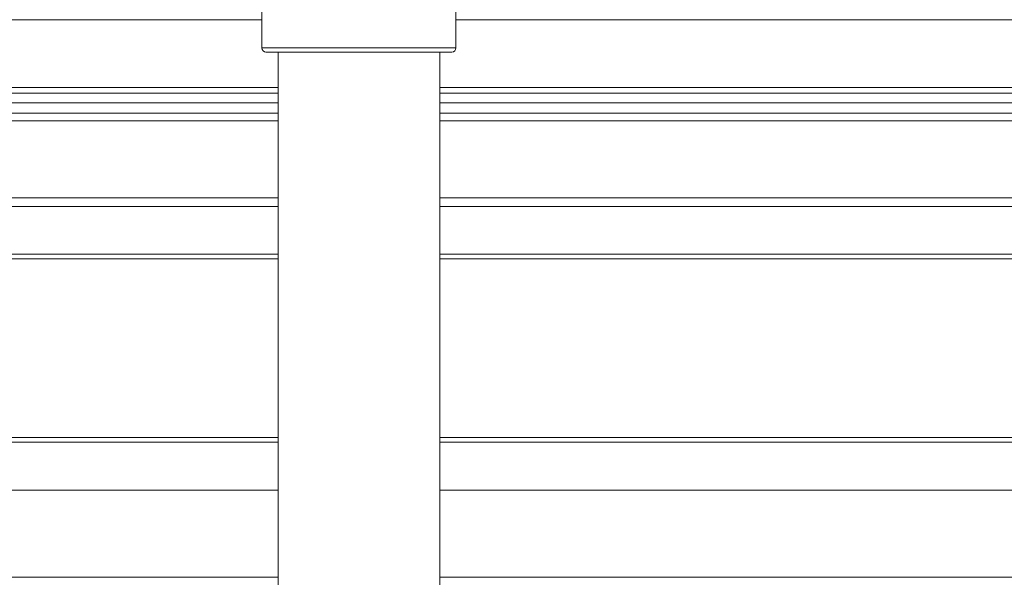
# Model space of a CAD drawing. Units: millimetres. Extents: x 2196 to 4258, y 183 to 3969.
# Drawn here: x 3119 to 3363, y 2984 to 3122 of the extents above; entities that cross this region are included whole.
import ezdxf

# ---------------------------------------------------------------- set-up
doc = ezdxf.new("R2010")
doc.units = ezdxf.units.MM
doc.header["$LTSCALE"] = 20

msp = doc.modelspace()

# ---------------------------------------------------------------- linework, layer by layer
at = {"color": 7, "linetype": 'Continuous', "lineweight": 18}
for p, q in [((3179.44, 3144.71), (3179.44, 3114.71)), ((3227.44, 3114.71), (3227.44, 3137.45)), ((2939.71, 3121.71), (3179.44, 3121.71)), ((3227.44, 3121.71), (3369.16, 3121.71)), ((3179.44, 3114.71), (3227.44, 3114.71)), ((3226.44, 3113.71), (3180.44, 3113.71)), ((3183.44, 3113.71), (3183.44, 2176.45)), ((3223.44, 2176.45), (3223.44, 3113.71)), ((3183.44, 3104.97), (2925.61, 3104.97)), ((3369.16, 3104.97), (3223.44, 3104.97)), ((3183.44, 3103.56), (2804.12, 3103.56)), ((3369.16, 3103.56), (3223.44, 3103.56)), ((2817.77, 3101.15), (3183.44, 3101.15)), ((3223.44, 3101.15), (3369.16, 3101.15)), ((3183.44, 3098.54), (2824.95, 3098.54)), ((3369.16, 3098.54), (3223.44, 3098.54)), ((2828.16, 3096.68), (3183.44, 3096.68)), ((3223.44, 3096.68), (3369.16, 3096.68)), ((3183.44, 3077.63), (2839.16, 3077.63)), ((3369.16, 3077.63), (3223.44, 3077.63)), ((2839.16, 3075.49), (3183.44, 3075.49)), ((3223.44, 3075.49), (3369.16, 3075.49)), ((3183.44, 3063.67), (2829.25, 3063.67)), ((3369.16, 3063.67), (3223.44, 3063.67)), ((3183.44, 3062.51), (2822.66, 3062.51)), ((3369.16, 3062.51), (3223.44, 3062.51)), ((3183.44, 3018.26), (2822.66, 3018.26)), ((2829.25, 3017.1), (3183.44, 3017.1)), ((3386.16, 3018.26), (3223.44, 3018.26)), ((3223.44, 3017.1), (3386.16, 3017.1)), ((3183.44, 3005.28), (2839.16, 3005.28)), ((3386.16, 3005.28), (3223.44, 3005.28)), ((3183.44, 2983.67), (2839.16, 2983.67)), ((3386.16, 2983.67), (3223.44, 2983.67))]:
    msp.add_line(p, q, dxfattribs=at)
for centre, start, end in [((3180.44, 3114.71), 180, 270), ((3226.44, 3114.71), 270, 0)]:
    msp.add_arc(centre, 1, start, end, dxfattribs=at)

doc.saveas('drawing.dxf')
